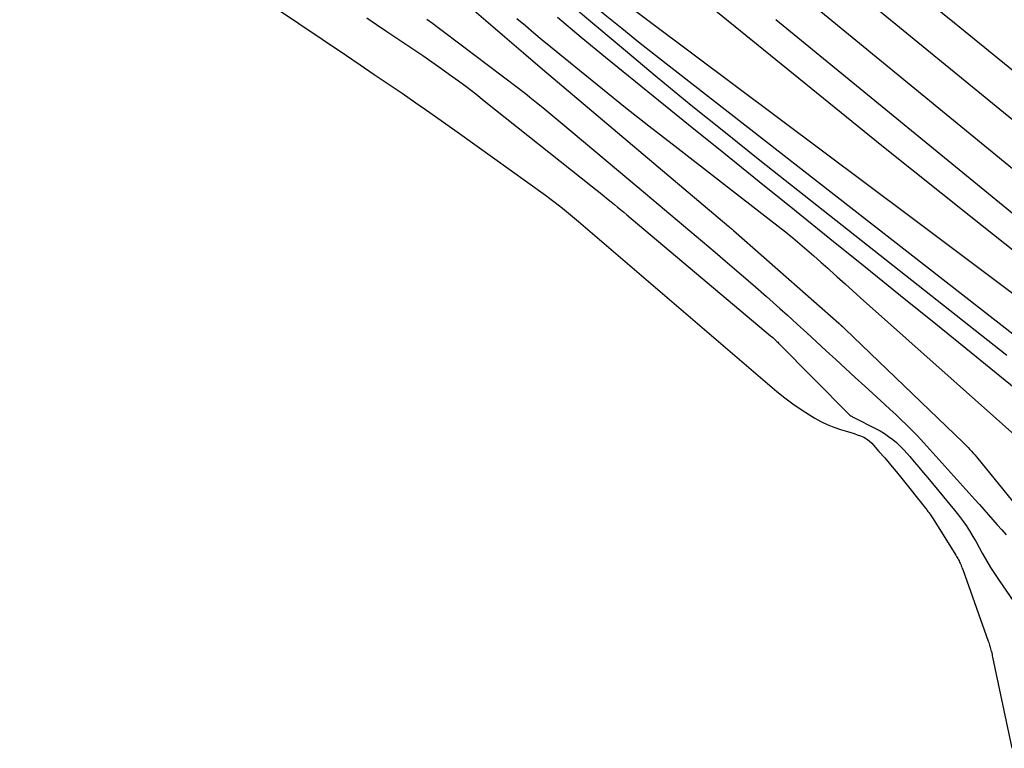
# Model space of a CAD drawing. Units: inches. Extents: x 2622665 to 2625638, y 1499078 to 1501742.
# Drawn here: x 2622849 to 2622915, y 1501199 to 1501248 of the extents above; entities that cross this region are included whole.
import ezdxf

# ---------------------------------------------------------------- set-up
doc = ezdxf.new("R2010")
doc.units = ezdxf.units.IN
doc.header["$MEASUREMENT"] = 0
doc.layers.add('Tile_2735_12_NE_contour_2ft', color=43, linetype='Continuous')

msp = doc.modelspace()

# ---------------------------------------------------------------- linework, layer by layer
at = {"layer": 'Tile_2735_12_NE_contour_2ft'}
for points in [[(2622842.813, 1501296.937, 7830), (2622849.126, 1501290.179, 7830), (2622849.46, 1501289.827, 7830), (2622849.798, 1501289.478, 7830), (2622850.141, 1501289.134, 7830), (2622850.487, 1501288.794, 7830), (2622850.552, 1501288.731, 7830), (2622850.933, 1501288.362, 7830), (2622851.313, 1501287.992, 7830), (2622851.694, 1501287.622, 7830), (2622852.074, 1501287.252, 7830), (2622854.7, 1501284.69, 7830), (2622864.416, 1501275.909, 7830), (2622877.97, 1501263.659, 7830), (2622880.611, 1501261.306, 7830), (2622883.274, 1501258.98, 7830), (2622885.971, 1501256.691, 7830), (2622888.689, 1501254.428, 7830), (2622895.044, 1501249.217, 7830), (2622900.97, 1501244.385, 7830), (2622906.914, 1501239.575, 7830), (2622912.885, 1501234.8, 7830), (2622918.875, 1501230.047, 7830)], [(2622843.288, 1501288.896, 7836), (2622856.77, 1501276.35, 7836), (2622857.278, 1501275.909, 7836), (2622859.367, 1501274.093, 7836), (2622860.431, 1501273.155, 7836), (2622861.485, 1501272.206, 7836), (2622862.525, 1501271.242, 7836), (2622863.555, 1501270.267, 7836), (2622865.037, 1501268.842, 7836), (2622866.804, 1501267.149, 7836), (2622868.572, 1501265.459, 7836), (2622870.345, 1501263.772, 7836), (2622872.121, 1501262.089, 7836), (2622883.219, 1501251.591, 7836), (2622884.131, 1501250.742, 7836), (2622885.054, 1501249.904, 7836), (2622885.99, 1501249.082, 7836), (2622886.936, 1501248.271, 7836), (2622889.549, 1501246.07, 7836), (2622891.817, 1501244.177, 7836), (2622894.097, 1501242.299, 7836), (2622896.395, 1501240.443, 7836), (2622898.704, 1501238.601, 7836), (2622915.299, 1501225.493, 7836)], [(2622846.29, 1501287.19, 7834), (2622853.252, 1501281.14, 7834), (2622856.081, 1501278.642, 7834), (2622858.883, 1501276.115, 7834), (2622859.105, 1501275.909, 7834), (2622861.645, 1501273.544, 7834), (2622864.38, 1501270.944, 7834), (2622873.3, 1501262.329, 7834), (2622875.242, 1501260.458, 7834), (2622877.187, 1501258.59, 7834), (2622879.137, 1501256.727, 7834), (2622881.089, 1501254.867, 7834), (2622884.115, 1501251.991, 7834), (2622884.561, 1501251.575, 7834), (2622885.011, 1501251.165, 7834), (2622885.469, 1501250.762, 7834), (2622885.932, 1501250.366, 7834), (2622887.207, 1501249.292, 7834), (2622888.316, 1501248.368, 7834), (2622889.432, 1501247.453, 7834), (2622890.558, 1501246.551, 7834), (2622891.691, 1501245.657, 7834), (2622920.8, 1501222.95, 7834)], [(2622848.543, 1501287.354, 7832), (2622852.276, 1501283.985, 7832), (2622855.978, 1501280.583, 7832), (2622859.633, 1501277.131, 7832), (2622860.905, 1501275.909, 7832), (2622863.258, 1501273.647, 7832), (2622883.67, 1501253.76, 7832), (2622884.27, 1501253.253, 7832), (2622884.572, 1501253.002, 7832), (2622884.877, 1501252.755, 7832), (2622885.186, 1501252.513, 7832), (2622885.498, 1501252.275, 7832), (2622908.781, 1501234.832, 7832), (2622913.629, 1501231.201, 7832), (2622918.477, 1501227.571, 7832)], [(2622883.131, 1501264.724, 7826), (2622937.736, 1501219.973, 7826)], [(2622897.317, 1501256.359, 7824), (2622929.291, 1501230.221, 7824)], [(2622909.476, 1501249.711, 7822), (2622911.792, 1501247.827, 7822), (2622920.797, 1501240.505, 7822)], [(2622866.097, 1501248.881, 7848), (2622870.927, 1501245.623, 7848), (2622871.863, 1501244.99, 7848), (2622872.799, 1501244.357, 7848), (2622873.735, 1501243.723, 7848), (2622874.67, 1501243.088, 7848), (2622875.602, 1501242.448, 7848), (2622876.531, 1501241.804, 7848), (2622877.455, 1501241.152, 7848), (2622878.375, 1501240.496, 7848), (2622884.306, 1501236.231, 7848), (2622884.593, 1501236.02, 7848), (2622884.878, 1501235.807, 7848), (2622885.161, 1501235.59, 7848), (2622885.441, 1501235.37, 7848), (2622885.718, 1501235.146, 7848), (2622885.993, 1501234.921, 7848), (2622886.266, 1501234.692, 7848), (2622886.538, 1501234.462, 7848), (2622899.856, 1501223.046, 7848), (2622900.382, 1501222.619, 7848), (2622900.921, 1501222.21, 7848), (2622901.481, 1501221.829, 7848), (2622902.054, 1501221.468, 7848), (2622902.402, 1501221.26, 7848), (2622902.818, 1501221.032, 7848), (2622903.243, 1501220.825, 7848), (2622903.682, 1501220.65, 7848), (2622904.131, 1501220.495, 7848), (2622904.596, 1501220.353, 7848), (2622904.819, 1501220.284, 7848), (2622905.04, 1501220.213, 7848), (2622905.262, 1501220.14, 7848), (2622905.482, 1501220.065, 7848), (2622905.692, 1501219.974, 7848), (2622905.889, 1501219.863, 7848), (2622906.068, 1501219.724, 7848), (2622906.233, 1501219.566, 7848), (2622906.718, 1501219.024, 7848), (2622907.112, 1501218.577, 7848), (2622907.5, 1501218.125, 7848), (2622907.88, 1501217.665, 7848), (2622908.254, 1501217.202, 7848), (2622909.838, 1501215.205, 7848), (2622909.881, 1501215.152, 7848), (2622909.923, 1501215.098, 7848), (2622909.965, 1501215.045, 7848), (2622910.008, 1501214.991, 7848), (2622910.05, 1501214.937, 7848), (2622910.091, 1501214.883, 7848), (2622910.132, 1501214.828, 7848), (2622910.172, 1501214.773, 7848), (2622910.184, 1501214.757, 7848), (2622910.229, 1501214.693, 7848), (2622910.274, 1501214.629, 7848), (2622910.317, 1501214.563, 7848), (2622910.359, 1501214.497, 7848), (2622911.877, 1501212.044, 7848), (2622911.923, 1501211.968, 7848), (2622911.968, 1501211.893, 7848), (2622912.013, 1501211.817, 7848), (2622912.057, 1501211.74, 7848), (2622912.099, 1501211.663, 7848), (2622912.139, 1501211.585, 7848), (2622912.177, 1501211.505, 7848), (2622912.213, 1501211.425, 7848), (2622912.251, 1501211.332, 7848), (2622912.286, 1501211.247, 7848), (2622912.318, 1501211.16, 7848), (2622912.35, 1501211.074, 7848), (2622914.06, 1501206.256, 7848), (2622914.089, 1501206.173, 7848), (2622914.117, 1501206.09, 7848), (2622914.145, 1501206.006, 7848), (2622914.172, 1501205.922, 7848), (2622914.198, 1501205.838, 7848), (2622914.222, 1501205.753, 7848), (2622914.245, 1501205.668, 7848), (2622914.267, 1501205.583, 7848), (2622914.27, 1501205.568, 7848), (2622914.292, 1501205.474, 7848), (2622914.314, 1501205.381, 7848), (2622914.334, 1501205.287, 7848), (2622914.355, 1501205.194, 7848), (2622915.653, 1501199.067, 7848)], [(2622879.038, 1501249.058, 7842), (2622880.303, 1501247.968, 7842), (2622881.571, 1501246.881, 7842), (2622882.842, 1501245.798, 7842), (2622884.115, 1501244.717, 7842), (2622896.622, 1501234.135, 7842), (2622896.678, 1501234.087, 7842), (2622896.734, 1501234.04, 7842), (2622896.79, 1501233.992, 7842), (2622896.846, 1501233.944, 7842), (2622896.936, 1501233.867, 7842), (2622898.97, 1501232.08, 7842), (2622904.015, 1501227.636, 7842), (2622904.031, 1501227.622, 7842), (2622904.047, 1501227.608, 7842), (2622904.063, 1501227.594, 7842), (2622904.079, 1501227.58, 7842), (2622904.142, 1501227.523, 7842), (2622904.158, 1501227.509, 7842), (2622904.174, 1501227.494, 7842), (2622904.19, 1501227.48, 7842), (2622904.205, 1501227.465, 7842), (2622904.26, 1501227.413, 7842), (2622904.303, 1501227.372, 7842), (2622904.346, 1501227.332, 7842), (2622904.388, 1501227.291, 7842), (2622904.431, 1501227.25, 7842), (2622912.372, 1501219.627, 7842), (2622912.49, 1501219.511, 7842), (2622912.606, 1501219.394, 7842), (2622912.721, 1501219.276, 7842), (2622912.833, 1501219.155, 7842), (2622912.944, 1501219.033, 7842), (2622913.053, 1501218.909, 7842), (2622913.159, 1501218.783, 7842), (2622913.265, 1501218.656, 7842), (2622917.431, 1501213.526, 7842)], [(2622872.304, 1501248.152, 7846), (2622872.945, 1501247.715, 7846), (2622873.588, 1501247.282, 7846), (2622875.463, 1501246.03, 7846), (2622876.069, 1501245.62, 7846), (2622876.672, 1501245.206, 7846), (2622877.27, 1501244.785, 7846), (2622877.865, 1501244.359, 7846), (2622878.455, 1501243.925, 7846), (2622879.04, 1501243.487, 7846), (2622879.62, 1501243.041, 7846), (2622880.196, 1501242.59, 7846), (2622887.47, 1501236.807, 7846), (2622887.787, 1501236.554, 7846), (2622888.103, 1501236.299, 7846), (2622888.418, 1501236.043, 7846), (2622888.732, 1501235.786, 7846), (2622888.943, 1501235.612, 7846), (2622889.151, 1501235.441, 7846), (2622889.359, 1501235.269, 7846), (2622889.565, 1501235.096, 7846), (2622889.772, 1501234.923, 7846), (2622899.434, 1501226.792, 7846), (2622899.505, 1501226.731, 7846), (2622899.577, 1501226.67, 7846), (2622899.647, 1501226.607, 7846), (2622899.717, 1501226.544, 7846), (2622899.792, 1501226.475, 7846), (2622899.854, 1501226.416, 7846), (2622899.916, 1501226.355, 7846), (2622899.977, 1501226.294, 7846), (2622904.684, 1501221.524, 7846), (2622904.726, 1501221.484, 7846), (2622904.77, 1501221.448, 7846), (2622904.817, 1501221.416, 7846), (2622904.867, 1501221.386, 7846), (2622904.918, 1501221.359, 7846), (2622904.969, 1501221.331, 7846), (2622905.02, 1501221.304, 7846), (2622905.072, 1501221.278, 7846), (2622906.494, 1501220.555, 7846), (2622906.792, 1501220.392, 7846), (2622907.084, 1501220.218, 7846), (2622907.365, 1501220.027, 7846), (2622907.639, 1501219.824, 7846), (2622907.9, 1501219.607, 7846), (2622908.152, 1501219.379, 7846), (2622908.389, 1501219.136, 7846), (2622908.618, 1501218.884, 7846), (2622908.787, 1501218.686, 7846), (2622909.092, 1501218.326, 7846), (2622909.395, 1501217.966, 7846), (2622909.698, 1501217.604, 7846), (2622909.999, 1501217.241, 7846), (2622911.801, 1501215.065, 7846), (2622912.068, 1501214.73, 7846), (2622912.326, 1501214.387, 7846), (2622912.57, 1501214.035, 7846), (2622912.804, 1501213.676, 7846), (2622913.027, 1501213.309, 7846), (2622913.246, 1501212.94, 7846), (2622913.456, 1501212.566, 7846), (2622913.661, 1501212.189, 7846), (2622913.72, 1501212.078, 7846), (2622913.958, 1501211.648, 7846), (2622914.206, 1501211.225, 7846), (2622914.47, 1501210.81, 7846), (2622914.744, 1501210.402, 7846), (2622916.529, 1501207.846, 7846)], [(2622876.341, 1501248.077, 7844), (2622876.715, 1501247.798, 7844), (2622877.089, 1501247.518, 7844), (2622877.462, 1501247.237, 7844), (2622882.498, 1501243.429, 7844), (2622882.691, 1501243.282, 7844), (2622882.883, 1501243.133, 7844), (2622883.074, 1501242.982, 7844), (2622883.264, 1501242.83, 7844), (2622883.71, 1501242.468, 7844), (2622884.121, 1501242.133, 7844), (2622884.531, 1501241.797, 7844), (2622884.939, 1501241.458, 7844), (2622885.347, 1501241.118, 7844), (2622890.602, 1501236.701, 7844), (2622891.879, 1501235.627, 7844), (2622893.154, 1501234.552, 7844), (2622894.428, 1501233.476, 7844), (2622895.701, 1501232.398, 7844), (2622896.388, 1501231.817, 7844), (2622897.313, 1501231.025, 7844), (2622898.235, 1501230.229, 7844), (2622899.15, 1501229.425, 7844), (2622900.06, 1501228.616, 7844), (2622900.561, 1501228.168, 7844), (2622901.216, 1501227.577, 7844), (2622901.869, 1501226.985, 7844), (2622902.519, 1501226.388, 7844), (2622903.166, 1501225.789, 7844), (2622903.813, 1501225.19, 7844), (2622904.461, 1501224.592, 7844), (2622905.112, 1501223.996, 7844), (2622905.763, 1501223.401, 7844), (2622907.108, 1501222.178, 7844), (2622907.477, 1501221.839, 7844), (2622907.844, 1501221.496, 7844), (2622908.206, 1501221.15, 7844), (2622908.566, 1501220.801, 7844), (2622908.792, 1501220.579, 7844), (2622909.034, 1501220.337, 7844), (2622909.274, 1501220.091, 7844), (2622909.509, 1501219.841, 7844), (2622909.741, 1501219.588, 7844), (2622913.165, 1501215.784, 7844), (2622913.468, 1501215.446, 7844), (2622913.77, 1501215.107, 7844), (2622914.07, 1501214.767, 7844), (2622914.369, 1501214.426, 7844), (2622914.667, 1501214.084, 7844), (2622914.967, 1501213.743, 7844), (2622915.268, 1501213.404, 7844)], [(2622882.392, 1501248.116, 7840), (2622882.956, 1501247.632, 7840), (2622883.524, 1501247.152, 7840), (2622884.095, 1501246.675, 7840), (2622884.669, 1501246.203, 7840), (2622886.595, 1501244.631, 7840), (2622888.139, 1501243.38, 7840), (2622889.689, 1501242.138, 7840), (2622891.248, 1501240.907, 7840), (2622892.815, 1501239.685, 7840), (2622899.461, 1501234.541, 7840), (2622899.952, 1501234.156, 7840), (2622900.44, 1501233.767, 7840), (2622900.923, 1501233.372, 7840), (2622901.403, 1501232.973, 7840), (2622901.879, 1501232.569, 7840), (2622902.351, 1501232.16, 7840), (2622902.818, 1501231.747, 7840), (2622903.282, 1501231.329, 7840), (2622903.396, 1501231.226, 7840), (2622903.916, 1501230.755, 7840), (2622904.436, 1501230.284, 7840), (2622904.958, 1501229.816, 7840), (2622905.481, 1501229.349, 7840), (2622924.754, 1501212.185, 7840)], [(2622885.111, 1501248.213, 7838), (2622886.717, 1501246.857, 7838), (2622888.338, 1501245.52, 7838), (2622893.92, 1501240.999, 7838), (2622896.292, 1501239.08, 7838), (2622898.665, 1501237.163, 7838), (2622901.041, 1501235.248, 7838), (2622903.418, 1501233.335, 7838), (2622905.794, 1501231.421, 7838), (2622908.168, 1501229.504, 7838), (2622910.538, 1501227.582, 7838), (2622912.906, 1501225.658, 7838), (2622926.97, 1501214.21, 7838)], [(2622899.795, 1501248.047, 7828), (2622943.407, 1501212.366, 7828)]]:
    msp.add_polyline3d(points, dxfattribs=at)

doc.saveas('drawing.dxf')
